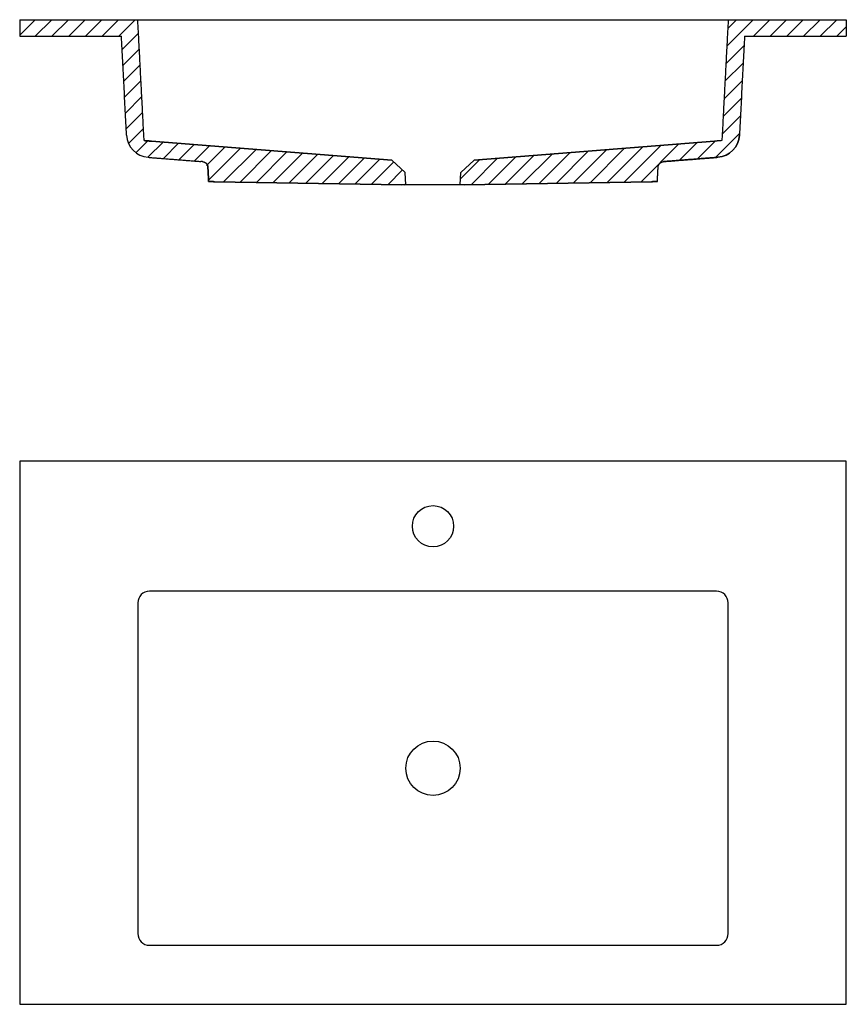
# Model space of a CAD drawing. Units: inches. Extents: x 4892 to 5592, y 277 to 1111.
import ezdxf

# ---------------------------------------------------------------- set-up
doc = ezdxf.new("R2010")
doc.units = ezdxf.units.IN
doc.header["$MEASUREMENT"] = 0
doc.layers.get('0').update_dxf_attribs({"color": 1})

msp = doc.modelspace()

# ---------------------------------------------------------------- hatches: boundary and pattern name
h = msp.add_hatch()
h.set_pattern_fill('ANSI31', color=2, scale=80)
h.set_pattern_definition([(45, (-9252.83838769328, -1577.413415436469), (-7.071067811865475, 7.071067811865476), [])])
edge = h.paths.add_edge_path()
edge.add_line((5592.220212302162, 1111.428847398453), (5492.220212301921, 1111.428847398453))
edge.add_spline(control_points=[(5492.220212301921, 1111.428847398453), (5486.852390609345, 1009.004707967071)], knot_values=[-52.05403716795022, -52.05403716795022, 51.6780833058559, 51.6780833058559], degree=1, periodic=0)
edge.add_spline(control_points=[(5486.012352793919, 1008.938331967446), (5485.879880040413, 1008.927864803733), (5485.732421299295, 1008.9162133833), (5485.570724105341, 1008.903436849383), (5484.892524054218, 1008.849848745941), (5483.960787894544, 1008.7762265186), (5482.856833858224, 1008.688998094254)], knot_values=[5.853652060132142, 5.853652060132142, 5.853652060132142, 5.853652060132142, 7.25784250210039, 7.25784250210039, 7.25784250210039, 13.14738211771775, 13.14738211771775, 13.14738211771775, 13.14738211771775], degree=3, periodic=0)
edge.add_spline(control_points=[(5482.856833858224, 1008.688998094254), (5482.599045767454, 1008.668629085914), (5482.332022054534, 1008.647530203215), (5482.057047018019, 1008.625802999455)], knot_values=[13.14738211771775, 13.14738211771775, 13.14738211771775, 13.14738211771775, 14.5226686994752, 14.5226686994752, 14.5226686994752, 14.5226686994752], degree=3, periodic=0)
edge.add_spline(control_points=[(5482.057047018019, 1008.625802999455), (5481.632828006075, 1008.592283255161), (5481.189670358328, 1008.557266877572), (5480.732577084649, 1008.521149292532)], knot_values=[14.5226686994752, 14.5226686994752, 14.5226686994752, 14.5226686994752, 16.64439844718209, 16.64439844718209, 16.64439844718209, 16.64439844718209], degree=3, periodic=0)
edge.add_line((5480.732577084649, 1008.521149292532), (5277.071697450645, 992.4288473985721))
edge.add_line((5277.071697450645, 992.4288473985721), (5265.771085952851, 981.9401428254314))
edge.add_line((5265.771085952851, 981.9401428254314), (5265.22021230214, 971.428847398593))
edge.add_line((5265.22021230214, 971.428847398593), (5268.685558836791, 971.428847398593))
edge.add_line((5268.685558836791, 971.428847398593), (5427.276501733888, 974.1970626038888))
edge.add_spline(control_points=[(5427.276501733888, 974.1970626038888), (5427.42515346558, 974.1996573295173), (5427.573805158087, 974.202252054462), (5427.722179506627, 974.2048419383495), (5428.335596985575, 974.2155491802723), (5428.934702606692, 974.2260066077879), (5429.372593478014, 974.2336500213783), (5429.925691402985, 974.2433043815704), (5430.420583495903, 974.2519427551847), (5430.54222740773, 974.2540660575637), (5430.659568950254, 974.2561142618074), (5430.772361921188, 974.2580830704387)], knot_values=[5.544811178445011, 5.544811178445011, 5.544811178445011, 5.544811178445011, 5.544811178445011, 5.544811178445011, 6.60661063554061, 6.60661063554061, 6.60661063554061, 9.951057354673612, 9.951057354673612, 9.951057354673612, 11.0895114617754, 11.0895114617754, 11.0895114617754, 11.0895114617754, 11.0895114617754, 11.0895114617754], degree=5, periodic=0)
edge.add_spline(control_points=[(5432.220212301972, 974.2833553928413), (5432.861392449557, 986.5178014303597)], knot_values=[-3.92638070791157, -3.92638070791157, 8.62320909143827, 8.62320909143827], degree=1, periodic=0)
edge.add_spline(control_points=[(5432.861392449557, 986.5178014303333), (5432.876589038568, 986.8077696224314), (5432.913102500048, 987.0977139833949), (5432.971238680691, 987.3873985837704), (5433.119686983251, 987.9190387381209), (5433.354078127535, 988.4500050057732), (5433.479977462115, 988.6909213037648), (5433.74448617003, 989.1222021151093), (5434.096591577834, 989.5521223421306), (5434.272019769354, 989.7413434240921), (5434.54093924337, 989.9968288961322), (5434.874150639351, 990.2506074533267), (5434.966178758155, 990.3167927558079), (5435.138026324914, 990.4329463583658), (5435.331115531275, 990.5483799810067), (5435.419075605632, 990.5981021743542), (5435.581666458516, 990.6845235828823), (5435.763974909582, 990.7700939326355), (5435.846107592066, 990.8065080721585), (5436.04385383746, 990.8887770589131), (5436.273187941881, 990.9692964543242), (5436.411415890079, 991.0125387214161), (5436.656679414808, 991.0805324668418), (5436.975140100081, 991.1413322196468), (5437.103582430986, 991.1621983891819), (5437.249326486575, 991.1807227146496), (5437.41515413788, 991.1938256174244)], knot_values=[0, 0, 0, 0, 0, 0, 14.1795034889296, 14.1795034889296, 14.1795034889296, 26.0160022548582, 26.0160022548582, 26.0160022548582, 35.3501208683229, 35.3501208683229, 35.3501208683229, 38.65098918882303, 38.65098918882303, 38.65098918882303, 41.16030161979487, 41.16030161979487, 41.16030161979487, 43.03271524119148, 43.03271524119148, 43.03271524119148, 45.42252955683388, 45.42252955683388, 45.42252955683388, 46.7690411929236, 46.7690411929236, 46.7690411929236, 46.7690411929236, 46.7690411929236, 46.7690411929236], degree=5, periodic=0)
edge.add_spline(control_points=[(5437.41515413788, 991.1938256174244), (5454.462174347997, 992.5407990965209)], knot_values=[65.76575552732308, 65.76575552732308, 85.34142551700428, 85.34142551700428], degree=1, periodic=0)
edge.add_spline(control_points=[(5454.462174347997, 992.5407990965209), (5471.509194558113, 993.8877725756179)], knot_values=[46.19008553764191, 46.19008553764191, 65.76575552732311, 65.76575552732311], degree=1, periodic=0)
edge.add_spline(control_points=[(5471.509194558113, 993.8877725756179), (5477.48957914677, 994.3603137785044)], knot_values=[-151.096796800611, -151.096796800611, -145.037730422784, -145.037730422784], degree=1, periodic=0)
edge.add_spline(control_points=[(5477.48957914677, 994.3603137785044), (5483.469963735426, 994.8328549813909)], knot_values=[-157.155863178438, -157.155863178438, -151.096796800611, -151.096796800611], degree=1, periodic=0)
edge.add_arc((5481.910168216365, 1014.573307298921), 19.8019801979998, 274.5178500519364, 357.0000000000014)
edge.add_spline(control_points=[(5501.685010488714, 1013.536951729755), (5506.081598440554, 1097.428847398467)], knot_values=[-51.1939188771853, -51.1939188771853, 33.7692965972569, 33.7692965972569], degree=1, periodic=0)
edge.add_line((5506.081598440554, 1097.428847398467), (5592.220212302162, 1097.428847398467))
edge.add_line((5592.220212302162, 1097.428847398467), (5592.220212302162, 1111.428847398453))
edge = h.paths.add_edge_path()
edge.add_spline(control_points=[(5003.707843873939, 1008.521150048886), (5003.433592440715, 1008.542820076997), (5003.163511705736, 1008.564160556608), (5002.898116603496, 1008.585130800076), (5001.877507817315, 1008.665774393535), (5000.944181765541, 1008.739521325468), (5000.309352989143, 1008.789682439553), (4999.745806431114, 1008.834211175868), (4999.261577531088, 1008.872472612653)], knot_values=[8.322288242356855, 8.322288242356855, 8.322288242356855, 8.322288242356855, 8.322288242356855, 8.322288242356855, 10.44402958103686, 10.44402958103686, 10.44402958103686, 16.6444100406133, 16.6444100406133, 16.6444100406133, 16.6444100406133, 16.6444100406133, 16.6444100406133], degree=5, periodic=0)
edge.add_spline(control_points=[(4999.261577531088, 1008.872472612653), (4999.178447892098, 1008.879041116572), (4999.097655907262, 1008.885424910311), (4999.019242232636, 1008.891620781427), (4998.425065016372, 1008.938569804912), (4997.980796186019, 1008.973673789345), (4997.718784553259, 1008.99437668734), (4997.588033994964, 1009.004707967073), (4997.588033994964, 1009.004707967073)], knot_values=[0, 0, 0, 0, 0, 0, 1.064445738744753, 1.064445738744753, 1.064445738744753, 8.322288242356853, 8.322288242356853, 8.322288242356853, 8.322288242356853, 8.322288242356853, 8.322288242356853], degree=5, periodic=0)
edge.add_spline(control_points=[(4997.588033994964, 1009.004707967073), (4992.220212302387, 1111.428847398453)], knot_values=[-52.0540371680564, -52.0540371680564, 51.6780833058523, 51.6780833058523], degree=1, periodic=0)
edge.add_line((4992.220212302387, 1111.428847398453), (4892.220212302162, 1111.428847398453))
edge.add_line((4892.220212302162, 1111.428847398453), (4892.220212302162, 1097.428847398467))
edge.add_line((4892.220212302162, 1097.428847398467), (4978.358826163772, 1097.428847398467))
edge.add_spline(control_points=[(4978.358826163772, 1097.428847398467), (4982.755414115612, 1013.536951729755)], knot_values=[-51.19391887698207, -51.19391887698207, 33.7692965974587, 33.7692965974587], degree=1, periodic=0)
edge.add_arc((5002.530256387961, 1014.573307298921), 19.80198019799981, 182.9999999999985, 265.4821499480636)
edge.add_spline(control_points=[(5000.970460868901, 994.8328549813909), (5012.931230046213, 993.8877725756179)], knot_values=[173.58276216035, 173.58276216035, 185.700894916004, 185.700894916004], degree=1, periodic=0)
edge.add_spline(control_points=[(5012.931230046213, 993.8877725756179), (5045.535200008844, 991.3115638123486)], knot_values=[-85.3414255170045, -85.3414255170045, -47.901183851591, -47.901183851591], degree=1, periodic=0)
edge.add_spline(control_points=[(5045.535200008848, 991.3115638123486), (5046.200194274161, 991.2590191665345), (5046.584129706482, 991.2286824367925), (5046.80843642404, 991.2109587996988), (5046.942362247051, 991.2003766258326), (5047.025274064255, 991.1938253331432)], knot_values=[15.9045025485171, 15.9045025485171, 15.9045025485171, 15.9045025485171, 15.9045025485171, 15.9045025485171, 16.1501359509345, 16.1501359509345, 16.1501359509345, 16.1501359509345, 16.1501359509345, 16.1501359509345], degree=5, periodic=0)
edge.add_spline(control_points=[(5051.578223098897, 986.5328035357015), (5051.538065848641, 987.256991068557), (5051.365279055926, 987.9738583726253), (5051.06153068172, 988.651170913648), (5050.237133314915, 989.8385870872853), (5049.051753909647, 990.6645213193556), (5048.40517150196, 990.9617554747601), (5047.720073279432, 991.1389236409323), (5047.025284603505, 991.193824500363)], knot_values=[3.219221536850775, 3.219221536850775, 3.219221536850775, 3.219221536850775, 3.219221536850775, 3.219221536850775, 11.42746651506723, 11.42746651506723, 11.42746651506723, 19.29800572220505, 19.29800572220505, 19.29800572220505, 19.29800572220505, 19.29800572220505, 19.29800572220505], degree=5, periodic=0)
edge.add_spline(control_points=[(5050.949938153748, 988.6859552199253), (5051.083578106993, 988.4483938188209), (5051.20085175341, 988.2016681498785), (5051.300924032379, 987.9472789291463), (5051.383171348198, 987.6868393676787), (5051.447197246574, 987.4220173547542)], knot_values=[29.17227156557541, 29.17227156557541, 29.17227156557541, 29.17227156557541, 29.17227156557541, 29.17227156557541, 32.25521701282476, 32.25521701282476, 32.25521701282476, 32.25521701282476, 32.25521701282476, 32.25521701282476], degree=5, periodic=0)
edge.add_spline(control_points=[(5051.57903215477, 986.5178014303333), (5051.899622228562, 980.4005784115875)], knot_values=[2.242349286027924, 2.242349286027924, 8.43767525609136, 8.43767525609136], degree=1, periodic=0)
edge.add_spline(control_points=[(5051.899622228562, 980.4005784115875), (5052.220212302354, 974.2833553928417)], knot_values=[-3.95297668403551, -3.95297668403551, 2.242349286027925, 2.242349286027925], degree=1, periodic=0)
edge.add_spline(control_points=[(5052.220212302354, 974.2833553928417), (5052.220212302354, 974.2833553928417), (5052.275452399403, 974.2823911733608), (5052.386041676507, 974.2804608303486), (5052.658061226008, 974.2757127114505), (5053.065995192128, 974.2685921975853), (5053.248451884368, 974.2654074041752), (5053.44973622187, 974.261893972995), (5053.6680626831, 974.2580830704387)], knot_values=[5.54470028352409, 5.54470028352409, 5.54470028352409, 5.54470028352409, 5.54470028352409, 5.54470028352409, 8.88587541571641, 8.88587541571641, 8.88587541571641, 11.0895114621628, 11.0895114621628, 11.0895114621628, 11.0895114621628, 11.0895114621628, 11.0895114621628], degree=5, periodic=0)
edge.add_spline(control_points=[(5053.6680626831, 974.2580830704387), (5053.780855654028, 974.2561142618079), (5053.89819719655, 974.2540660575646), (5054.019841108386, 974.2519427551856), (5054.514733201324, 974.2433043815704), (5055.06783112632, 974.2336500213783), (5055.505721997628, 974.2260066077883), (5056.104827618745, 974.2155491802728), (5056.718245097696, 974.2048419383495), (5056.866619446248, 974.202252054462), (5057.015271138751, 974.1996573295173), (5057.163922870443, 974.1970626038892)], knot_values=[0, 0, 0, 0, 0, 0, 1.138454107287859, 1.138454107287859, 1.138454107287859, 4.482900826441589, 4.482900826441589, 4.482900826441589, 5.544700283524089, 5.544700283524089, 5.544700283524089, 5.544700283524089, 5.544700283524089, 5.544700283524089], degree=5, periodic=0)
edge.add_line((5057.163922870443, 974.1970626038892), (5215.754865767534, 971.428847398593))
edge.add_line((5215.754865767534, 971.428847398593), (5219.220212302187, 971.428847398593))
edge.add_line((5219.220212302187, 971.428847398593), (5218.66933865148, 981.9401428254314))
edge.add_line((5218.66933865148, 981.9401428254314), (5207.368727153684, 992.4288473985716))
edge.add_line((5207.368727153684, 992.4288473985716), (5003.707843873939, 1008.521150048886))

# ---------------------------------------------------------------- linework, layer by layer
at = {"extrusion": (2.220446049250313e-16, 1, 2.220446049250313e-16)}
for p, q in [((4892.220212302162, 1111.428847398453), (5592.220212302162, 1111.428847398453)), ((4892.220212302162, 1097.428847398467), (4978.358826163772, 1097.428847398467)), ((5506.081598440554, 1097.428847398467), (5592.220212302162, 1097.428847398467)), ((5003.707843873939, 1008.521150048886), (5207.368727153682, 992.4288473985716)), ((5207.368727153682, 992.4288473985716), (5003.707843873939, 1008.521150048886)), ((5277.071697450645, 992.4288473985721), (5480.732575267955, 1008.521149617271)), ((5480.732575267955, 1008.521149617271), (5277.071697450645, 992.4288473985721)), ((5218.66933865148, 981.9401428254314), (5207.368727084051, 992.4288474632017)), ((5265.771085952851, 981.9401428254314), (5277.071697520403, 992.4288474633186)), ((5219.220212302187, 971.428847398593), (5218.66933865148, 981.9401428254314)), ((5265.22021230214, 971.428847398593), (5265.771085952851, 981.9401428254309)), ((5057.163922870443, 974.1970626038888), (5215.754865767534, 971.428847398593)), ((5215.754865767534, 971.428847398593), (5057.163922870443, 974.1970626038888)), ((5242.220212302162, 971.428847398593), (5215.754865767538, 971.428847398593)), ((5268.685558836789, 971.428847398593), (5242.220212302162, 971.428847398593)), ((5427.276501733888, 974.1970626038888), (5268.685558836789, 971.428847398593)), ((5268.685558836789, 971.428847398593), (5427.276501733888, 974.1970626038888))]:
    msp.add_line(p, q, dxfattribs=at)
for p, q in [((5592.220212302162, 737.304690034628), (4892.220212302162, 737.3046900346271)), ((4892.220212302162, 737.3046900346276), (4892.220212302162, 277.3046900346276)), ((5592.220212302162, 277.3046900346276), (5592.220212302162, 737.304690034628)), ((5482.220212301911, 627.3046900344766), (5002.220212303922, 627.3046900343511)), ((4992.220212303926, 617.3046900343511), (4992.220212303926, 337.3046900342511)), ((5492.220212301914, 337.3046900341255), (5492.220212301914, 617.3046900344766)), ((5002.220212303922, 327.3046900342511), (5482.220212301911, 327.3046900341255)), ((4892.220212302162, 277.3046900346276), (5592.220212302162, 277.3046900346276))]:
    msp.add_line(p, q)
for points in [[(4892.220212302162, 1111.428847398453), (4892.220212302162, 1097.428847398467)], [(5592.220212302162, 1111.428847398453), (5592.220212302162, 1097.428847398467)]]:
    msp.add_lwpolyline(points)
for centre, radius in [((5242.220212302163, 682.304690034628), 17.5), ((5242.220212302162, 477.3046900346276), 22.99999999997635)]:
    msp.add_circle(centre, radius)
for centre, radius, start, end in [((5002.530256387961, 1014.573307298922), 19.801980198, 183.0000000000028, 265.48214994802), ((5481.910168216365, 1014.573307298922), 19.80198019799997, 274.51785005198, 356.9999999999972), ((5002.220212303926, 617.3046900343511), 10, 90, 180), ((5482.220212301914, 617.3046900344766), 10, 0, 90), ((5002.220212303926, 337.3046900342511), 10, 180, 270), ((5482.220212301914, 337.3046900341255), 10, 270, 0)]:
    msp.add_arc(centre, radius, start, end)
at = {"extrusion": (4.930380657631324e-32, 2.220446049250313e-16, -1)}
msp.add_arc((-5481.910168216365, 1014.573307298922), 19.80198019799997, 183.0000000000028, 265.48214994802, dxfattribs=at)
for points, degree in [([(4997.588033994964, 1009.004707967073), (4992.220212302387, 1111.428847398453)], 1), ([(5492.220212301921, 1111.428847398453), (5486.852390609345, 1009.004707967071)], 1), ([(4982.755414115612, 1013.536951729755), (4978.358826163772, 1097.428847398467)], 1), ([(5506.081598440554, 1097.428847398467), (5501.685010488714, 1013.536951729755)], 1), ([(5480.732575267959, 1008.521149617271), (5480.732575623942, 1008.521149645399), (5480.732575979926, 1008.521149673527), (5480.732576335909, 1008.521149701656), (5480.732576691893, 1008.521149729784), (5480.73257704788, 1008.521149757912)], 5), ([(5480.732580730402, 1008.521150048887), (5480.732580013368, 1008.521150093284), (5480.732579296329, 1008.52115013768), (5480.732578579295, 1008.521150182077), (5480.73257786226, 1008.521150226473), (5480.732577145229, 1008.52115027087)], 5), ([(5000.970460868901, 994.8328549813909), (5012.931230046213, 993.8877725756179)], 1), ([(5012.931230046213, 993.8877725756179), (5045.535200008844, 991.3115638123486)], 1), ([(5437.41515413788, 991.1938256174244), (5471.509194558113, 993.8877725756179)], 1), ([(5471.509194558113, 993.8877725756179), (5437.41515413788, 991.1938256174244)], 1), ([(5471.509194558113, 993.8877725756179), (5483.469963735426, 994.8328549813909)], 1), ([(5483.469963735426, 994.8328549813909), (5471.509194558113, 993.8877725756179)], 1), ([(5047.025274064255, 991.1938253331432), (5046.942362247051, 991.2003766258326), (5046.80843642404, 991.2109587996988), (5046.584129706482, 991.2286824367925), (5046.200194274161, 991.2590191665345), (5045.535200008848, 991.3115638123486)], 5), ([(5047.025274161339, 991.1938253254707), (5047.025278884588, 991.1938249522623), (5047.025283607827, 991.1938245790543), (5047.025288331066, 991.1938242058468), (5047.025293054294, 991.1938238326397), (5047.025297777518, 991.1938234594331)], 5), ([(5051.447197246574, 987.4220173547542), (5051.383171348198, 987.6868393676787), (5051.300924032379, 987.9472789291463), (5051.20085175341, 988.2016681498785), (5051.083578106993, 988.4483938188209), (5050.949938153748, 988.6859552199253)], 5), ([(5051.579032154235, 986.5178014391354), (5051.56945441706, 986.7005555518026), (5051.551431677906, 986.8828702233609), (5051.524990098869, 987.0642267083563), (5051.490204191263, 987.2441092145268), (5051.447197246574, 987.4220173547542)], 5), ([(5051.57903215477, 986.5178014303333), (5052.220212302354, 974.2833553928417)], 1), ([(5052.220212302354, 974.2833553928417), (5051.57903215477, 986.5178014303333)], 1), ([(5432.220212301972, 974.2833553928413), (5432.861392449557, 986.5178014303597)], 1)]:
    msp.add_open_spline(points, degree=degree)
for points, degree, knots in [([(4997.588033994964, 1009.004707967073), (4997.588033994964, 1009.004707967073), (4997.718784553259, 1008.99437668734), (4997.980796186019, 1008.973673789345), (4998.756060013699, 1008.912416173508), (4999.987815957409, 1008.815088748043), (5000.706854493916, 1008.758273784068), (5001.74696626797, 1008.676089158387), (5002.898116603496, 1008.585130800076), (5003.163511705736, 1008.564160556608), (5003.433592440715, 1008.542820076997), (5003.707843873939, 1008.521150048886)], 5, [0, 0, 0, 0, 0, 0, 7.2578425036121, 7.2578425036121, 7.2578425036121, 14.5226687019333, 14.5226687019333, 14.5226687019333, 16.6444100406133, 16.6444100406133, 16.6444100406133, 16.6444100406133, 16.6444100406133, 16.6444100406133]), ([(5003.707843873939, 1008.521150048886), (5003.433592440715, 1008.542820076997), (5003.163511705736, 1008.564160556608), (5002.898116603496, 1008.585130800076), (5001.74696626797, 1008.676089158387), (5000.706854493916, 1008.758273784068), (4999.987815957409, 1008.815088748043), (4998.756060013699, 1008.912416173508), (4997.980796186019, 1008.973673789345), (4997.718784553259, 1008.99437668734), (4997.588033994964, 1009.004707967073), (4997.588033994964, 1009.004707967073)], 5, [0, 0, 0, 0, 0, 0, 2.121741338680001, 2.121741338680001, 2.121741338680001, 9.386567537001202, 9.386567537001202, 9.386567537001202, 16.6444100406133, 16.6444100406133, 16.6444100406133, 16.6444100406133, 16.6444100406133, 16.6444100406133]), ([(5486.852390609345, 1009.004707967071), (5486.852390609345, 1009.004707967071), (5486.564592278899, 1008.981966457896), (5486.012352793919, 1008.938331967446), (5485.879880040413, 1008.927864803733), (5485.732421299295, 1008.9162133833), (5485.570724105341, 1008.903436849383), (5484.892524054218, 1008.849848745941), (5483.960787894544, 1008.7762265186), (5482.856833858224, 1008.688998094254), (5482.599045767454, 1008.668629085914), (5482.332022054534, 1008.647530203215), (5482.057047018019, 1008.625802999455), (5481.632828006075, 1008.592283255161), (5481.189670358328, 1008.557266877572), (5480.732577084649, 1008.521149292532)], 3, [0, 0, 0, 0, 5.853652060132142, 5.853652060132142, 5.853652060132142, 7.25784250210039, 7.25784250210039, 7.25784250210039, 13.14738211771775, 13.14738211771775, 13.14738211771775, 14.5226686994752, 14.5226686994752, 14.5226686994752, 16.64439844718209, 16.64439844718209, 16.64439844718209, 16.64439844718209]), ([(5047.025270466451, 991.1938256174249), (5047.720062127528, 991.1389265248304), (5048.405163608246, 990.9617591034953), (5049.051749187116, 990.664524609861), (5050.239638649187, 989.836842674646), (5051.065016125393, 988.6461467317222), (5051.369048144277, 987.965436770502), (5051.540915653297, 987.2451076105654), (5051.579032154876, 986.5178014283424)], 5, [3.21918950806363, 3.21918950806363, 3.21918950806363, 3.21918950806363, 3.21918950806363, 3.21918950806363, 11.0897607439886, 11.0897607439886, 11.0897607439886, 19.33201096046172, 19.33201096046172, 19.33201096046172, 19.33201096046172, 19.33201096046172, 19.33201096046172]), ([(5432.861392449557, 986.5178014303333), (5432.876589038568, 986.8077696224314), (5432.913102500048, 987.0977139833949), (5432.971238680691, 987.3873985837704), (5433.119686983251, 987.9190387381209), (5433.354078127535, 988.4500050057732), (5433.479977462115, 988.6909213037648), (5433.74448617003, 989.1222021151093), (5434.096591577834, 989.5521223421306), (5434.272019769354, 989.7413434240921), (5434.54093924337, 989.9968288961322), (5434.874150639351, 990.2506074533267), (5434.966178758155, 990.3167927558079), (5435.138026324914, 990.4329463583658), (5435.331115531275, 990.5483799810067), (5435.419075605632, 990.5981021743542), (5435.581666458516, 990.6845235828823), (5435.763974909582, 990.7700939326355), (5435.846107592066, 990.8065080721585), (5436.04385383746, 990.8887770589131), (5436.273187941881, 990.9692964543242), (5436.411415890079, 991.0125387214161), (5436.656679414808, 991.0805324668418), (5436.975140100081, 991.1413322196468), (5437.103582430986, 991.1621983891819), (5437.249326486575, 991.1807227146496), (5437.41515413788, 991.1938256174244)], 5, [0, 0, 0, 0, 0, 0, 14.1795034889296, 14.1795034889296, 14.1795034889296, 26.0160022548582, 26.0160022548582, 26.0160022548582, 35.3501208683229, 35.3501208683229, 35.3501208683229, 38.65098918882303, 38.65098918882303, 38.65098918882303, 41.16030161979487, 41.16030161979487, 41.16030161979487, 43.03271524119148, 43.03271524119148, 43.03271524119148, 45.42252955683388, 45.42252955683388, 45.42252955683388, 46.7690411929236, 46.7690411929236, 46.7690411929236, 46.7690411929236, 46.7690411929236, 46.7690411929236]), ([(5052.220212302354, 974.2833553928417), (5052.220212302354, 974.2833553928417), (5052.275452399403, 974.2823911733608), (5052.386041676507, 974.2804608303486), (5052.71391195986, 974.2747378332647), (5053.239237819622, 974.2655682362742), (5053.547362706651, 974.2601898963649), (5054.242849755332, 974.2480501247733), (5055.06783112632, 974.2336500213783), (5055.505721997628, 974.2260066077883), (5056.104827618745, 974.2155491802728), (5056.718245097696, 974.2048419383495), (5056.866619446248, 974.202252054462), (5057.015271138751, 974.1996573295173), (5057.163922870443, 974.1970626038892)], 5, [0, 0, 0, 0, 0, 0, 3.34117513219232, 3.34117513219232, 3.34117513219232, 6.68326528592657, 6.68326528592657, 6.68326528592657, 10.0277120050803, 10.0277120050803, 10.0277120050803, 11.0895114621628, 11.0895114621628, 11.0895114621628, 11.0895114621628, 11.0895114621628, 11.0895114621628]), ([(5057.163922870443, 974.1970626038892), (5057.015271138751, 974.1996573295173), (5056.866619446248, 974.202252054462), (5056.718245097696, 974.2048419383495), (5056.104827618745, 974.2155491802728), (5055.505721997628, 974.2260066077883), (5055.06783112632, 974.2336500213783), (5054.242849755332, 974.2480501247733), (5053.547362706651, 974.2601898963649), (5053.239237819622, 974.2655682362742), (5052.71391195986, 974.2747378332647), (5052.386041676507, 974.2804608303486), (5052.275452399403, 974.2823911733608), (5052.220212302354, 974.2833553928417), (5052.220212302354, 974.2833553928417)], 5, [0, 0, 0, 0, 0, 0, 1.0617994570825, 1.0617994570825, 1.0617994570825, 4.40624617623623, 4.40624617623623, 4.40624617623623, 7.74833632997048, 7.74833632997048, 7.74833632997048, 11.0895114621628, 11.0895114621628, 11.0895114621628, 11.0895114621628, 11.0895114621628, 11.0895114621628]), ([(5427.276501733888, 974.1970626038888), (5427.42515346558, 974.1996573295173), (5427.573805158087, 974.202252054462), (5427.722179506627, 974.2048419383495), (5428.335596985575, 974.2155491802723), (5428.934702606692, 974.2260066077879), (5429.372593478014, 974.2336500213783), (5430.197574848926, 974.2480501247724), (5430.893061897548, 974.2601898963626), (5431.201186784803, 974.2655682362756), (5431.726512644515, 974.2747378332656), (5432.054382927845, 974.280460830349), (5432.164972204917, 974.2823911733608), (5432.220212301972, 974.2833553928413), (5432.220212301972, 974.2833553928413)], 5, [0, 0, 0, 0, 0, 0, 1.061799457095599, 1.061799457095599, 1.061799457095599, 4.4062461762286, 4.4062461762286, 4.4062461762286, 7.7483363293508, 7.7483363293508, 7.7483363293508, 11.0895114617754, 11.0895114617754, 11.0895114617754, 11.0895114617754, 11.0895114617754, 11.0895114617754]), ([(5432.220212301972, 974.2833553928413), (5432.220212301972, 974.2833553928413), (5432.164972204917, 974.2823911733608), (5432.054382927845, 974.280460830349), (5431.726512644515, 974.2747378332656), (5431.201186784803, 974.2655682362756), (5430.893061897548, 974.2601898963626), (5430.197574848926, 974.2480501247724), (5429.372593478014, 974.2336500213783), (5428.934702606692, 974.2260066077879), (5428.335596985575, 974.2155491802723), (5427.722179506627, 974.2048419383495), (5427.573805158087, 974.202252054462), (5427.42515346558, 974.1996573295173), (5427.276501733888, 974.1970626038888)], 5, [0, 0, 0, 0, 0, 0, 3.3411751324246, 3.3411751324246, 3.3411751324246, 6.6832652855468, 6.6832652855468, 6.6832652855468, 10.0277120046798, 10.0277120046798, 10.0277120046798, 11.0895114617754, 11.0895114617754, 11.0895114617754, 11.0895114617754, 11.0895114617754, 11.0895114617754])]:
    msp.add_open_spline(points, degree=degree, knots=knots)

doc.saveas('drawing.dxf')
